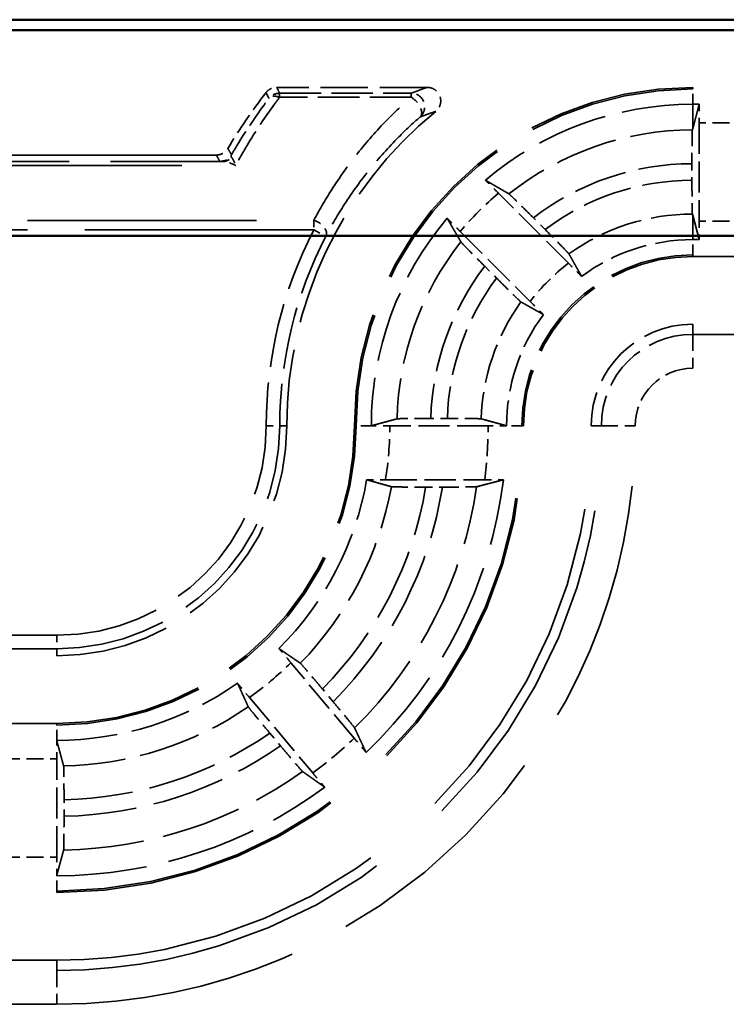
# Model space of a CAD drawing. Units: millimetres. Extents: x 1 to 593, y 1 to 419.
# Drawn here: x 161 to 172, y 261 to 276 of the extents above; entities that cross this region are included whole.
import ezdxf

# ---------------------------------------------------------------- set-up
doc = ezdxf.new("R2010")
doc.units = ezdxf.units.MM
doc.linetypes.add('DASHED', pattern=[0.2067, 0.1654, -0.0413])
for name, color, linetype, lineweight in [('Sichtbar (ISO)', 7, 'Continuous', 50), ('Verdeckt (ISO)', 5, 'DASHED', 35), ('Verdeckt schmal (ISO)', 5, 'DASHED', 35)]:
    doc.layers.add(name, color=color, linetype=linetype, lineweight=lineweight)

msp = doc.modelspace()

# ---------------------------------------------------------------- linework, layer by layer
at = {"layer": 'Sichtbar (ISO)'}
for p, q in [((240.782631, 275.5627962), (152.7816029, 275.5627962)), ((158.1901024, 275.4062285), (235.3741315, 275.4062285)), ((235.3741315, 272.3664355), (158.1901024, 272.3664355))]:
    msp.add_line(p, q, dxfattribs=at)
at = {"layer": 'Verdeckt (ISO)', "ltscale": 4.235778}
msp.add_line((167.2578549, 274.5627962), (165.0339428, 274.5627962), dxfattribs=at)
at = {"layer": 'Verdeckt (ISO)', "ltscale": 24.770199}
for p, q in [((222.3821169, 274.5627962), (171.1821169, 274.5627962)), ((171.1821169, 272.0627962), (222.3821169, 272.0627962)), ((222.3821169, 271.0627962), (171.1821169, 271.0627962))]:
    msp.add_line(p, q, dxfattribs=at)
at = {"layer": 'Verdeckt (ISO)', "ltscale": 0.186552}
for p, q in [((171.2801126, 274.3127962), (171.1821169, 274.3127962)), ((171.1821169, 272.3127962), (171.2801126, 272.3127962))]:
    msp.add_line(p, q, dxfattribs=at)
at = {"layer": 'Verdeckt (ISO)', "ltscale": 19.422783}
for p, q in [((171.2801126, 274.3127962), (171.1821169, 273.9515662)), ((171.1821169, 272.6740263), (171.2801126, 272.3127962))]:
    msp.add_line(p, q, dxfattribs=at)
at = {"layer": 'Verdeckt (ISO)', "ltscale": 2.767113}
for p, q in [((171.2791169, 274.0392146), (171.2791169, 272.5863778)), ((168.1585354, 269.5627962), (166.7056985, 269.5627962)), ((161.7821169, 263.1863778), (161.7821169, 264.6392146))]:
    msp.add_line(p, q, dxfattribs=at)
at = {"layer": 'Verdeckt (ISO)', "ltscale": 20.056454}
msp.add_line((164.1393945, 273.5627962), (155.8480564, 273.5627962), dxfattribs=at)
at = {"layer": 'Verdeckt (ISO)', "ltscale": 0.464707}
msp.add_line((171.1715993, 273.434801), (171.1715993, 273.190769), dxfattribs=at)
at = {"layer": 'Verdeckt (ISO)', "ltscale": 2.783624}
for p, q in [((169.3457563, 271.9648423), (168.3123162, 272.9982824)), ((167.7466308, 272.432597), (168.7800709, 271.3991568))]:
    msp.add_line(p, q, dxfattribs=at)
at = {"layer": 'Verdeckt (ISO)', "ltscale": 0.469012}
for p, q in [((169.0008362, 272.4618153), (168.8266812, 272.6359703)), ((168.1089429, 271.9182319), (168.2830979, 271.744077))]:
    msp.add_line(p, q, dxfattribs=at)
at = {"layer": 'Verdeckt (ISO)', "ltscale": 0.464883}
msp.add_line((167.5557224, 269.6703138), (167.3115981, 269.6703138), dxfattribs=at)
at = {"layer": 'Verdeckt (ISO)', "ltscale": 2.795768}
msp.add_line((166.6402705, 268.7627962), (168.1081514, 268.7627962), dxfattribs=at)
at = {"layer": 'Verdeckt (ISO)', "ltscale": 0.470809}
msp.add_line((167.2351037, 268.6552786), (167.4823392, 268.6552786), dxfattribs=at)
at = {"layer": 'Verdeckt (ISO)', "ltscale": 21.770681}
for p, q in [((152.7821169, 266.1627962), (161.7821169, 266.1627962)), ((161.7821169, 265.1627962), (152.7821169, 265.1627962)), ((152.7821169, 262.6627962), (161.7821169, 262.6627962)), ((161.7821169, 261.6627962), (152.7821169, 261.6627962))]:
    msp.add_line(p, q, dxfattribs=at)
at = {"layer": 'Verdeckt (ISO)', "ltscale": 2.774192}
for p, q in [((166.179145, 264.9449118), (165.2428904, 266.0606965)), ((164.6300549, 265.5464664), (165.5663094, 264.4306817))]:
    msp.add_line(p, q, dxfattribs=at)
at = {"layer": 'Verdeckt (ISO)', "ltscale": 0.466579}
for p, q in [((165.8667058, 265.48453), (165.7092134, 265.6722222)), ((164.9316512, 265.0197701), (165.0891437, 264.8320779))]:
    msp.add_line(p, q, dxfattribs=at)
at = {"layer": 'Verdeckt (ISO)', "ltscale": 0.464776}
msp.add_line((161.8896346, 263.7917858), (161.8896346, 264.0358538), dxfattribs=at)
at = {"layer": 'Verdeckt (ISO)', "ltscale": 1.906671}
msp.add_arc((171.1821169, 269.5627962), 8, 142.02010026, 149.18987358, dxfattribs=at)
at = {"layer": 'Verdeckt (ISO)', "ltscale": 14.959352}
msp.add_arc((171.1821169, 269.5627962), 5, 90, 180, dxfattribs=at)
at = {"layer": 'Verdeckt (ISO)', "ltscale": 6.344761}
for start, end in [(90, 130.18142332), (139.81857668, 180)]:
    msp.add_arc((171.1821169, 269.5627962), 4.75, start, end, dxfattribs=at)
at = {"layer": 'Verdeckt (ISO)', "ltscale": 10.118906}
msp.add_arc((171.1821169, 269.5627962), 6, 129.26782873, 180, dxfattribs=at)
at = {"layer": 'Verdeckt (ISO)', "ltscale": 3.351075}
for start, end in [(90, 126.65736381), (143.34263619, 180)]:
    msp.add_arc((171.1821169, 269.5627962), 2.75, start, end, dxfattribs=at)
at = {"layer": 'Verdeckt (ISO)', "ltscale": 7.479626}
msp.add_arc((171.1821169, 269.5627962), 2.5, 90, 180, dxfattribs=at)
at = {"layer": 'Verdeckt (ISO)', "ltscale": 4.487736}
msp.add_arc((171.1821169, 269.5627962), 1.5, 90, 180, dxfattribs=at)
at = {"layer": 'Verdeckt (ISO)', "ltscale": 10.172327}
msp.add_arc((161.7821169, 269.5627962), 3.4, 270, 0, dxfattribs=at)
at = {"layer": 'Verdeckt (ISO)', "ltscale": 13.164218}
msp.add_arc((161.7821169, 269.5627962), 4.4, 270, 0, dxfattribs=at)
at = {"layer": 'Verdeckt (ISO)', "ltscale": 26.217936}
msp.add_arc((161.7821169, 269.5627962), 6.9, 270, 0, dxfattribs=at)
at = {"layer": 'Verdeckt (ISO)', "ltscale": 30.017637}
msp.add_arc((161.7821169, 269.5627962), 7.9, 270, 0, dxfattribs=at)
at = {"layer": 'Verdeckt (ISO)', "ltscale": 5.438581}
msp.add_arc((161.7821169, 269.5627962), 4.65, 314.92245498, 350.10582761, dxfattribs=at)
at = {"layer": 'Verdeckt (ISO)', "ltscale": 8.767287}
msp.add_arc((161.7821169, 269.5627962), 6.65, 313.43985074, 353.09918055, dxfattribs=at)
at = {"layer": 'Verdeckt (ISO)', "ltscale": 5.422222}
msp.add_arc((161.7821169, 269.5627962), 4.65, 270, 305.07754502, dxfattribs=at)
at = {"layer": 'Verdeckt (ISO)', "ltscale": 8.082159}
msp.add_arc((161.7821169, 269.5627962), 6.65, 270, 306.56014926, dxfattribs=at)
at = {"layer": 'Verdeckt (ISO)', "ltscale": 0.551287}
for centre, major_axis, start_param, end_param in [((171.2852259, 274.0392146), (0, 0.5), 0.9918250428, 1.5707963268), ((171.2852259, 272.5863778), (0, 0.5), 1.5707963268, 2.1497676108), ((161.776008, 264.6392146), (0, -0.5), 1.5707963268, 2.1497677902)]:
    msp.add_ellipse(centre, major_axis=major_axis, ratio=0.0122179127, start_param=start_param, end_param=end_param, dxfattribs=at)
at = {"layer": 'Verdeckt (ISO)', "ltscale": 0.551286}
msp.add_ellipse((161.776008, 263.1863778), major_axis=(0, -0.5), ratio=0.0122179127, start_param=0.9918252263, end_param=1.5707963268, dxfattribs=at)
at = {"layer": 'Verdeckt (ISO)', "ltscale": 0.34575}
msp.add_open_spline([(164.8763034, 274.4858761), (164.8923295, 274.5064034), (164.9122117, 274.5236041), (164.9498632, 274.5450869), (164.9659451, 274.5516764), (164.9994021, 274.5605497), (165.0166359, 274.5627962), (165.0339428, 274.5627962)], degree=3, knots=[0, 0, 0, 0, 0.007812697052, 0.007812697052, 0.013004731804, 0.013004731804, 0.018196789444, 0.018196789444, 0.018196789444, 0.018196789444], dxfattribs=at)
at = {"layer": 'Verdeckt (ISO)', "ltscale": 0.935614}
msp.add_open_spline([(167.2578549, 274.5627962), (167.2839112, 274.5627962), (167.3097186, 274.5577071), (167.3579202, 274.537924), (167.3798548, 274.5234224), (167.4169223, 274.4868314), (167.4317027, 274.4650949), (167.4520968, 274.4171818), (167.4575165, 274.3914648), (167.4581939, 274.3393964), (167.4534437, 274.3135435), (167.4376262, 274.2735201), (167.4293893, 274.2585731), (167.4093354, 274.2311221), (167.3975995, 274.2187297), (167.3844394, 274.2079706)], degree=3, knots=[0, 0, 0, 0, 0.007816885942, 0.007816885942, 0.015631109203, 0.015631109203, 0.023442688263, 0.023442688263, 0.03125316423, 0.03125316423, 0.039064710923, 0.039064710923, 0.044163939105, 0.044163939105, 0.049263518146, 0.049263518146, 0.049263518146, 0.049263518146], dxfattribs=at)
at = {"layer": 'Verdeckt (ISO)', "ltscale": 1.452249}
msp.add_open_spline([(171.1774334, 273.9342993), (171.1767451, 273.9317615), (171.1759839, 273.9175419), (171.1746739, 273.8731253), (171.1739216, 273.8319841), (171.1728554, 273.7447139), (171.1723528, 273.6831438), (171.1717758, 273.5691239), (171.1715993, 273.4964998), (171.1715993, 273.4347938)], degree=3, knots=[0.002207156318, 0.002207156318, 0.002207156318, 0.002207156318, 0.018513784397, 0.018513784397, 0.037027150635, 0.037027150635, 0.055539798586, 0.055539798586, 0.074051575265, 0.074051575265, 0.074051575265, 0.074051575265], dxfattribs=at)
at = {"layer": 'Verdeckt (ISO)', "ltscale": 0.730828}
for points, weights in [([(171.1821169, 273.9515662), (171.1797706, 273.942917), (171.1774334, 273.9342993)], [1.00007220472, 1.00003790205, 1.0000000025]), ([(171.1774334, 272.6912871), (171.1797817, 272.6826346), (171.1821169, 272.6740263)], [1.00000000574, 1.00008263471, 1.00015817728])]:
    msp.add_rational_spline(points, weights, degree=2, dxfattribs=at)
at = {"layer": 'Verdeckt (ISO)', "ltscale": 0.393418}
msp.add_open_spline([(164.1393945, 273.5627962), (164.165437, 273.5627962), (164.1912304, 273.5678829), (164.2352131, 273.5859325), (164.2536573, 273.5972492), (164.2862317, 273.6253184), (164.3001497, 273.641888), (164.3111619, 273.6603536)], degree=3, knots=[0, 0, 0, 0, 0.007812741449, 0.007812741449, 0.014262673782, 0.014262673782, 0.020712639706, 0.020712639706, 0.020712639706, 0.020712639706], dxfattribs=at)
at = {"layer": 'Verdeckt (ISO)', "ltscale": 0.553074}
for points, knots in [([(168.3123162, 272.9982824), (168.2684584, 273.0421402), (168.2167093, 273.0936391), (168.1567046, 273.1530411), (168.1364689, 273.1730231), (168.1173694, 273.1918212)], [0.22257654931, 0.22257654931, 0.22257654931, 0.22257654931, 0.241183819897, 0.241183819897, 0.249983164996, 0.249983164996, 0.249983164996, 0.249983164996]), ([(167.553092, 272.6275438), (167.5718901, 272.6084442), (167.5918721, 272.5882085), (167.6512741, 272.5282038), (167.702773, 272.4764547), (167.7466308, 272.432597)], [0.046803000544, 0.046803000544, 0.046803000544, 0.046803000544, 0.055602345643, 0.055602345643, 0.07420961623, 0.07420961623, 0.07420961623, 0.07420961623])]:
    msp.add_open_spline(points, degree=3, knots=knots, dxfattribs=at)
at = {"layer": 'Verdeckt (ISO)', "ltscale": 20.352398}
for points, weights in [([(168.1173694, 273.1918212), (168.2984983, 273.0864221), (168.4661626, 272.9882382)], [10.1802019665, 10.4727693863, 10.7563863061]), ([(167.7566749, 272.2787506), (167.6584911, 272.4464149), (167.553092, 272.6275438)], [10.7563863061, 10.4727693863, 10.1802019665])]:
    msp.add_rational_spline(points, weights, degree=2, dxfattribs=at)
at = {"layer": 'Verdeckt (ISO)', "ltscale": 1.452222}
msp.add_open_spline([(171.1715993, 273.190769), (171.1715993, 273.1290637), (171.1717758, 273.0564403), (171.1723528, 272.9424236), (171.1728554, 272.8808565), (171.1739216, 272.7935913), (171.1746739, 272.7524533), (171.1759839, 272.7080407), (171.1767451, 272.6938232), (171.1774334, 272.6912871)], degree=3, knots=[0.074051624981, 0.074051624981, 0.074051624981, 0.074051624981, 0.092563219104, 0.092563219104, 0.111075170602, 0.111075170602, 0.12958802027, 0.12958802027, 0.145894749684, 0.145894749684, 0.145894749684, 0.145894749684], dxfattribs=at)
at = {"layer": 'Verdeckt (ISO)', "ltscale": 1.458786}
for points, knots in [([(168.8266812, 272.6359703), (168.7825654, 272.6800861), (168.7305052, 272.7318955), (168.6486923, 272.8128888), (168.6044184, 272.8564503), (168.5415136, 272.9178451), (168.5116908, 272.9466045), (168.4791762, 272.9772685), (168.4685053, 272.9868663), (168.4661626, 272.9882382)], [0.223104606102, 0.223104606102, 0.223104606102, 0.223104606102, 0.241821353006, 0.241821353006, 0.26045837936, 0.26045837936, 0.279006919071, 0.279006919071, 0.29527195941, 0.29527195941, 0.29527195941, 0.29527195941]), ([(167.7566749, 272.2787506), (167.7580468, 272.2764078), (167.7676446, 272.2657369), (167.7983087, 272.2332224), (167.8270681, 272.2033995), (167.8884628, 272.1404947), (167.9320244, 272.0962208), (168.0130176, 272.0144079), (168.0648271, 271.9623477), (168.1089429, 271.9182319)], [0.002207204892, 0.002207204892, 0.002207204892, 0.002207204892, 0.018472245231, 0.018472245231, 0.037020784942, 0.037020784942, 0.055657811296, 0.055657811296, 0.0743745582, 0.0743745582, 0.0743745582, 0.0743745582])]:
    msp.add_open_spline(points, degree=3, knots=knots, dxfattribs=at)
at = {"layer": 'Verdeckt (ISO)', "ltscale": 1.459737}
for points, knots in [([(169.3533097, 272.1010911), (169.3520634, 272.1033065), (169.342579, 272.1138624), (169.3120483, 272.1462427), (169.283303, 272.1760513), (169.2218557, 272.23901), (169.1781978, 272.2833811), (169.0970143, 272.3653858), (169.0450682, 272.4175833), (169.0008362, 272.4618153)], [0.15103031559, 0.15103031559, 0.15103031559, 0.15103031559, 0.167263542419, 0.167263542419, 0.185807804722, 0.185807804722, 0.204480711492, 0.204480711492, 0.223246758213, 0.223246758213, 0.223246758213, 0.223246758213]), ([(168.2830979, 271.744077), (168.3273299, 271.699845), (168.3795274, 271.6478988), (168.4615321, 271.5667153), (168.5059032, 271.5230575), (168.5688619, 271.4616101), (168.5986705, 271.4328649), (168.6310508, 271.4023342), (168.6416067, 271.3928498), (168.643822, 271.3916035)], [0.074415354989, 0.074415354989, 0.074415354989, 0.074415354989, 0.093181401711, 0.093181401711, 0.11185430848, 0.11185430848, 0.130398570783, 0.130398570783, 0.146631797612, 0.146631797612, 0.146631797612, 0.146631797612])]:
    msp.add_open_spline(points, degree=3, knots=knots, dxfattribs=at)
at = {"layer": 'Verdeckt (ISO)', "ltscale": 20.34984}
for points, weights in [([(169.3533097, 272.1010911), (169.4525827, 271.9246246), (169.540289, 271.7689016)], [18.999271507, 20.1224650745, 21.2282375609]), ([(168.9760116, 271.2046242), (168.8202886, 271.2923305), (168.643822, 271.3916035)], [21.2282375609, 20.1224650745, 18.999271507])]:
    msp.add_rational_spline(points, weights, degree=2, dxfattribs=at)
at = {"layer": 'Verdeckt (ISO)', "ltscale": 0.555609}
for points, knots in [([(169.540289, 271.7689016), (169.5214777, 271.7880129), (169.5015041, 271.8082391), (169.4418055, 271.8685419), (169.3899298, 271.9206688), (169.3457563, 271.9648423)], [0.195601504929, 0.195601504929, 0.195601504929, 0.195601504929, 0.204393207015, 0.204393207015, 0.223134422796, 0.223134422796, 0.223134422796, 0.223134422796]), ([(168.7800709, 271.3991568), (168.8242444, 271.3549834), (168.8763713, 271.3031077), (168.9366741, 271.2434091), (168.9569002, 271.2234355), (168.9760116, 271.2046242)], [0.074371354628, 0.074371354628, 0.074371354628, 0.074371354628, 0.093112570409, 0.093112570409, 0.101904272495, 0.101904272495, 0.101904272495, 0.101904272495])]:
    msp.add_open_spline(points, degree=3, knots=knots, dxfattribs=at)
at = {"layer": 'Verdeckt (ISO)', "ltscale": 20.351189}
msp.add_rational_spline([(166.4321171, 269.5618006), (166.6292314, 269.6152774), (166.8117941, 269.6644797)], [692.105151939, 713.693062603, 734.780113323], degree=2, dxfattribs=at)
at = {"layer": 'Verdeckt (ISO)', "ltscale": 1.452637}
msp.add_open_spline([(167.3115981, 269.6703138), (167.2498612, 269.6703138), (167.1771997, 269.6701373), (167.0631217, 269.6695602), (167.0015178, 269.6690575), (166.9142009, 269.6679912), (166.8730336, 269.667239), (166.8285849, 269.665929), (166.8143477, 269.6651679), (166.8117941, 269.6644797)], degree=3, knots=[0.222184437411, 0.222184437411, 0.222184437411, 0.222184437411, 0.240705509748, 0.240705509748, 0.259225843293, 0.259225843293, 0.277742880402, 0.277742880402, 0.294047907307, 0.294047907307, 0.294047907307, 0.294047907307], dxfattribs=at)
at = {"layer": 'Verdeckt (ISO)', "ltscale": 1.452414}
msp.add_open_spline([(168.0552755, 269.6644797), (168.0527598, 269.6651679), (168.0385629, 269.665929), (167.9941773, 269.6672389), (167.9530474, 269.6679911), (167.865779, 269.6690574), (167.8041958, 269.6695601), (167.6901315, 269.6701373), (167.6174642, 269.6703138), (167.5557224, 269.6703138)], degree=3, knots=[0.150336779048, 0.150336779048, 0.150336779048, 0.150336779048, 0.166640085767, 0.166640085767, 0.185151093358, 0.185151093358, 0.203667048097, 0.203667048097, 0.222189601599, 0.222189601599, 0.222189601599, 0.222189601599], dxfattribs=at)
at = {"layer": 'Verdeckt (ISO)', "ltscale": 20.350882}
msp.add_rational_spline([(168.0552755, 269.6644797), (168.2549877, 269.6098481), (168.4321171, 269.5618006)], [1085.1711032, 1140.46496095, 1193.97054144], degree=2, dxfattribs=at)
at = {"layer": 'Verdeckt (ISO)', "ltscale": 0.001796}
for points in [[(166.4321171, 269.5618006), (166.432117, 269.5621325), (166.4321169, 269.5624643), (166.4321169, 269.5627962)], [(168.4321171, 269.5618006), (168.432117, 269.5621325), (168.4321169, 269.5624643), (168.4321169, 269.5627962)], [(161.7811213, 264.9127963), (161.7814533, 264.9127962), (161.7817852, 264.9127962), (161.7821169, 264.9127962)], [(161.7811213, 262.9127963), (161.7814532, 262.9127962), (161.7817851, 262.9127962), (161.7821169, 262.9127962)]]:
    msp.add_open_spline(points, degree=3, dxfattribs=at)
at = {"layer": 'Verdeckt (ISO)', "ltscale": 0.551055}
for points, knots in [([(166.7056985, 269.5627962), (166.6439934, 269.5627962), (166.5713702, 269.5626197), (166.4872774, 269.5621942), (166.458868, 269.5620143), (166.4321171, 269.5618006)], [0.074050791517, 0.074050791517, 0.074050791517, 0.074050791517, 0.092562325539, 0.092562325539, 0.101357375201, 0.101357375201, 0.101357375201, 0.101357375201]), ([(168.4321171, 269.5618006), (168.4053664, 269.5620143), (168.3769572, 269.5621941), (168.2928644, 269.5626197), (168.2202408, 269.5627962), (168.1585354, 269.5627962)], [0.04674419626, 0.04674419626, 0.04674419626, 0.04674419626, 0.055539185109, 0.055539185109, 0.074050813026, 0.074050813026, 0.074050813026, 0.074050813026])]:
    msp.add_open_spline(points, degree=3, knots=knots, dxfattribs=at)
at = {"layer": 'Verdeckt (ISO)', "ltscale": 0.557794}
msp.add_open_spline([(166.3629566, 268.7637918), (166.3897964, 268.7635803), (166.4182261, 268.7634023), (166.5034435, 268.7629743), (166.5774296, 268.7627962), (166.6402705, 268.7627962)], degree=3, knots=[0.195992830266, 0.195992830266, 0.195992830266, 0.195992830266, 0.204781982548, 0.204781982548, 0.223634228544, 0.223634228544, 0.223634228544, 0.223634228544], dxfattribs=at)
at = {"layer": 'Verdeckt (ISO)', "ltscale": 20.349739}
msp.add_rational_spline([(166.7291082, 268.6611127), (166.5390678, 268.7144252), (166.3629566, 268.7637918)], [12.4569539552, 12.9047715773, 13.3491435594], degree=2, dxfattribs=at)
at = {"layer": 'Verdeckt (ISO)', "ltscale": 20.352951}
msp.add_rational_spline([(168.3839418, 268.7637918), (168.1810223, 268.710867), (167.9884644, 268.6611127)], [7.34566685376, 7.48858812587, 7.6281140506], degree=2, dxfattribs=at)
at = {"layer": 'Verdeckt (ISO)', "ltscale": 0.555042}
msp.add_open_spline([(168.1081514, 268.7627962), (168.1704937, 268.7627962), (168.2438837, 268.7629735), (168.3286474, 268.7634003), (168.3571058, 268.7635792), (168.3839418, 268.7637918)], degree=3, knots=[0.223011024771, 0.223011024771, 0.223011024771, 0.223011024771, 0.241713722082, 0.241713722082, 0.250515178804, 0.250515178804, 0.250515178804, 0.250515178804], dxfattribs=at)
at = {"layer": 'Verdeckt (ISO)', "ltscale": 1.462357}
msp.add_open_spline([(166.7291082, 268.6611127), (166.7315479, 268.6604283), (166.7457187, 268.6596716), (166.7902397, 268.6583645), (166.8317235, 268.6576128), (166.9199105, 268.6565434), (166.9823717, 268.6560386), (167.0982342, 268.6554567), (167.1722436, 268.6552786), (167.2351037, 268.6552786)], degree=3, knots=[0.151315652919, 0.151315652919, 0.151315652919, 0.151315652919, 0.167528246495, 0.167528246495, 0.186080870604, 0.186080870604, 0.204803983006, 0.204803983006, 0.223661987135, 0.223661987135, 0.223661987135, 0.223661987135], dxfattribs=at)
at = {"layer": 'Verdeckt (ISO)', "ltscale": 1.461868}
msp.add_open_spline([(167.4823392, 268.6552786), (167.5450473, 268.6552786), (167.6188776, 268.6554563), (167.7345249, 268.6560371), (167.7968991, 268.6565414), (167.885096, 268.65761), (167.9266555, 268.6583619), (167.9714385, 268.6596695), (167.9858113, 268.6604271), (167.9884644, 268.6611127)], degree=3, knots=[0.223530194546, 0.223530194546, 0.223530194546, 0.223530194546, 0.242342621413, 0.242342621413, 0.261041347262, 0.261041347262, 0.279607159892, 0.279607159892, 0.29584999959, 0.29584999959, 0.29584999959, 0.29584999959], dxfattribs=at)
at = {"layer": 'Verdeckt (ISO)', "ltscale": 0.552637}
for points, knots in [([(165.2428904, 266.0606965), (165.2030486, 266.1081782), (165.1560175, 266.1639524), (165.101469, 266.2282978), (165.0830749, 266.2499399), (165.0657104, 266.2703026)], [0.074184912704, 0.074184912704, 0.074184912704, 0.074184912704, 0.092779784551, 0.092779784551, 0.101570216638, 0.101570216638, 0.101570216638, 0.101570216638]), ([(164.4544002, 265.7573524), (164.4714382, 265.7367158), (164.4895574, 265.714843), (164.543453, 265.6499498), (164.590213, 265.5939481), (164.6300549, 265.5464664)], [0.195113591073, 0.195113591073, 0.195113591073, 0.195113591073, 0.20390402316, 0.20390402316, 0.222498895007, 0.222498895007, 0.222498895007, 0.222498895007])]:
    msp.add_open_spline(points, degree=3, knots=knots, dxfattribs=at)
at = {"layer": 'Verdeckt (ISO)', "ltscale": 20.350206}
msp.add_rational_spline([(165.0657104, 266.2703026), (165.2181945, 266.1653779), (165.3825561, 266.052441)], [12.1871434335, 11.8184807187, 11.4445896876], degree=2, dxfattribs=at)
at = {"layer": 'Verdeckt (ISO)', "ltscale": 1.455091}
for points, knots in [([(165.7092134, 265.6722222), (165.6693225, 265.7197624), (165.6222323, 265.7756068), (165.5481502, 265.8629944), (165.508029, 265.910026), (165.4509677, 265.9763689), (165.4239026, 266.0074538), (165.3943649, 266.0406189), (165.3846743, 266.0509855), (165.3825561, 266.052441)], [0.074220703542, 0.074220703542, 0.074220703542, 0.074220703542, 0.092838475832, 0.092838475832, 0.111409985504, 0.111409985504, 0.129929434809, 0.129929434809, 0.146206608587, 0.146206608587, 0.146206608587, 0.146206608587]), ([(164.6139323, 265.407489), (164.6149979, 265.4051503), (164.6235243, 265.3938068), (164.6510563, 265.3589588), (164.6769691, 265.326907), (164.7323955, 265.2591922), (164.7717457, 265.2115136), (164.8449414, 265.1233823), (164.8917603, 265.0673103), (164.9316512, 265.0197701)], [0.150614201379, 0.150614201379, 0.150614201379, 0.150614201379, 0.166891375157, 0.166891375157, 0.185410824461, 0.185410824461, 0.203982334133, 0.203982334133, 0.222600106423, 0.222600106423, 0.222600106423, 0.222600106423])]:
    msp.add_open_spline(points, degree=3, knots=knots, dxfattribs=at)
at = {"layer": 'Verdeckt (ISO)', "ltscale": 20.350206}
msp.add_rational_spline([(164.6139323, 265.407489), (164.6095343, 265.4171423), (164.5271698, 265.5979098), (164.4544002, 265.7573524)], [11.4445896876, 11.4638813624, 11.8375026277, 12.1871434335], degree=2, knots=[23.3902832264, 23.3902832264, 23.3902832264, 23.4844333399, 25.2150021004, 25.2150021004, 25.2150021004], dxfattribs=at)
at = {"layer": 'Verdeckt (ISO)', "ltscale": 1.455418}
for points, knots in [([(166.1847561, 265.0964162), (166.1836132, 265.0988477), (166.1750082, 265.1102851), (166.1473607, 265.1452711), (166.121391, 265.1773908), (166.0659028, 265.2451789), (166.026539, 265.2928736), (165.9533562, 265.3809889), (165.9065694, 265.4370225), (165.8667058, 265.48453)], [0.002207202244, 0.002207202244, 0.002207202244, 0.002207202244, 0.018494517249, 0.018494517249, 0.037028433956, 0.037028433956, 0.05560301251, 0.05560301251, 0.074208015957, 0.074208015957, 0.074208015957, 0.074208015957]), ([(165.0891437, 264.8320779), (165.1290073, 264.7845704), (165.1760651, 264.7287642), (165.2501337, 264.6413921), (165.2902683, 264.5943443), (165.3473912, 264.5279279), (165.3745133, 264.4967752), (165.4041668, 264.4634724), (165.4139362, 264.4530121), (165.4161324, 264.4514643)], [0.222561092882, 0.222561092882, 0.222561092882, 0.222561092882, 0.241166096329, 0.241166096329, 0.259740674883, 0.259740674883, 0.278274591591, 0.278274591591, 0.294561906595, 0.294561906595, 0.294561906595, 0.294561906595])]:
    msp.add_open_spline(points, degree=3, knots=knots, dxfattribs=at)
at = {"layer": 'Verdeckt (ISO)', "ltscale": 20.351954}
for points, weights in [([(166.1847561, 265.0964162), (166.2675527, 264.9202686), (166.3546084, 264.7342538)], [8.01954644289, 7.86422715625, 7.70575554117]), ([(165.7432982, 264.2213036), (165.5752264, 264.3393379), (165.4161324, 264.4514643)], [7.70575554117, 7.86422715625, 8.01954644289])]:
    msp.add_rational_spline(points, weights, degree=2, dxfattribs=at)
at = {"layer": 'Verdeckt (ISO)', "ltscale": 20.350948}
msp.add_rational_spline([(161.7811213, 264.9127963), (161.8304584, 264.7309201), (161.8838005, 264.53533)], [706.624556213, 687.047366182, 667.065934122], degree=2, dxfattribs=at)
at = {"layer": 'Verdeckt (ISO)', "ltscale": 0.552096}
for points, knots in [([(166.3546084, 264.7342538), (166.3375578, 264.7549059), (166.3194212, 264.7767997), (166.2655802, 264.8416275), (166.2189108, 264.8975207), (166.179145, 264.9449118)], [0.046777782102, 0.046777782102, 0.046777782102, 0.046777782102, 0.055576472741, 0.055576472741, 0.074135873675, 0.074135873675, 0.074135873675, 0.074135873675]), ([(165.5663094, 264.4306817), (165.6060753, 264.3832906), (165.6530153, 264.3276245), (165.7075088, 264.2633442), (165.7259206, 264.2416814), (165.7432982, 264.2213036)], [0.22235250553, 0.22235250553, 0.22235250553, 0.22235250553, 0.240911906464, 0.240911906464, 0.249710597103, 0.249710597103, 0.249710597103, 0.249710597103])]:
    msp.add_open_spline(points, degree=3, knots=knots, dxfattribs=at)
at = {"layer": 'Verdeckt (ISO)', "ltscale": 1.452267}
msp.add_open_spline([(161.8896346, 264.0358538), (161.8896346, 264.0975742), (161.8894581, 264.1702158), (161.888881, 264.284249), (161.8883783, 264.3458191), (161.8873121, 264.4330784), (161.8865599, 264.4742081), (161.8852499, 264.518602), (161.8844887, 264.5328065), (161.8838005, 264.53533)], degree=3, knots=[0.074062373653, 0.074062373653, 0.074062373653, 0.074062373653, 0.092578495648, 0.092578495648, 0.111091289782, 0.111091289782, 0.129602572389, 0.129602572389, 0.14590784495, 0.14590784495, 0.14590784495, 0.14590784495], dxfattribs=at)
at = {"layer": 'Verdeckt (ISO)', "ltscale": 1.452454}
msp.add_open_spline([(161.8838005, 263.292115), (161.8844887, 263.2946635), (161.8852499, 263.3088949), (161.8865599, 263.3533325), (161.8873121, 263.3944897), (161.8883784, 263.4817871), (161.888881, 263.5433756), (161.8894581, 263.6574246), (161.8896346, 263.7300657), (161.8896346, 263.7917858)], degree=3, knots=[0.002207177595, 0.002207177595, 0.002207177595, 0.002207177595, 0.018513124873, 0.018513124873, 0.037028832083, 0.037028832083, 0.055545646332, 0.055545646332, 0.074061657723, 0.074061657723, 0.074061657723, 0.074061657723], dxfattribs=at)
at = {"layer": 'Verdeckt (ISO)', "ltscale": 20.351151}
msp.add_rational_spline([(161.8838005, 263.292115), (161.8339681, 263.1075914), (161.7811213, 262.9127963)], [516.022723684, 505.407419575, 494.616969891], degree=2, dxfattribs=at)
at = {"layer": 'Verdeckt schmal (ISO)', "ltscale": 0.295765}
for p, q in [((165.0765934, 274.4756915), (165.0765934, 274.4171205)), ((167.0208508, 274.4171205), (167.0208508, 274.4756915))]:
    msp.add_line(p, q, dxfattribs=at)
at = {"layer": 'Verdeckt schmal (ISO)', "ltscale": 3.70312}
for p, q in [((165.0765934, 274.4756915), (167.0208508, 274.4756915)), ((167.0208508, 274.4171205), (165.0765934, 274.4171205))]:
    msp.add_line(p, q, dxfattribs=at)
at = {"layer": 'Verdeckt schmal (ISO)', "ltscale": 5.151088}
for p, q in [((171.1821169, 274.5627962), (171.1821169, 274.5391956)), ((171.1821169, 272.0863968), (171.1821169, 272.0627962)), ((166.1821169, 269.5627962), (166.2057176, 269.5627962)), ((168.6585163, 269.5627962), (168.6821169, 269.5627962)), ((161.7821169, 265.1627962), (161.7821169, 265.1391956)), ((161.7821169, 262.6863968), (161.7821169, 262.6627962))]:
    msp.add_line(p, q, dxfattribs=at)
at = {"layer": 'Verdeckt schmal (ISO)', "ltscale": 24.770199}
for p, q in [((222.3821169, 274.5391956), (171.1821169, 274.5391956)), ((222.3821169, 272.0863968), (171.1821169, 272.0863968)), ((171.1821169, 270.9121673), (222.3821169, 270.9121673)), ((222.3821169, 270.4122101), (171.1821169, 270.4122101))]:
    msp.add_line(p, q, dxfattribs=at)
at = {"layer": 'Verdeckt schmal (ISO)', "ltscale": 0.936152}
for p, q in [((171.1821169, 274.3127962), (171.1821169, 274.5391956)), ((171.1821169, 272.0863968), (171.1821169, 272.3127962)), ((166.4321169, 269.5627962), (166.2057176, 269.5627962)), ((168.6585163, 269.5627962), (168.4321169, 269.5627962)), ((161.7821169, 264.9127962), (161.7821169, 265.1391956)), ((161.7821169, 262.6863968), (161.7821169, 262.9127962))]:
    msp.add_line(p, q, dxfattribs=at)
at = {"layer": 'Verdeckt schmal (ISO)', "ltscale": 19.421335}
for p, q in [((171.1821169, 274.3127962), (171.1821169, 273.9515662)), ((171.1821169, 272.6740263), (171.1821169, 272.3127962))]:
    msp.add_line(p, q, dxfattribs=at)
at = {"layer": 'Verdeckt schmal (ISO)', "ltscale": 1.523657}
for p, q in [((172.0791169, 274.0392146), (171.2791169, 274.0392146)), ((172.0791169, 272.5863778), (171.2791169, 272.5863778)), ((160.9821169, 264.6392146), (161.7821169, 264.6392146)), ((160.9821169, 263.1863778), (161.7821169, 263.1863778))]:
    msp.add_line(p, q, dxfattribs=at)
at = {"layer": 'Verdeckt schmal (ISO)', "ltscale": 14.839726}
msp.add_line((156.444015, 273.4668878), (164.2351908, 273.4668878), dxfattribs=at)
at = {"layer": 'Verdeckt schmal (ISO)', "ltscale": 19.310347}
msp.add_line((156.444015, 273.4083168), (164.426912, 273.4083168), dxfattribs=at)
at = {"layer": 'Verdeckt schmal (ISO)', "ltscale": 20.463411}
for p, q in [((157.122381, 272.596587), (165.5819549, 272.596587)), ((165.5819549, 272.4551656), (157.122381, 272.4551656))]:
    msp.add_line(p, q, dxfattribs=at)
at = {"layer": 'Verdeckt schmal (ISO)', "ltscale": 0.299089}
msp.add_line((165.5819549, 272.596587), (165.5819549, 272.4551656), dxfattribs=at)
at = {"layer": 'Verdeckt schmal (ISO)', "ltscale": 0.594954}
for p, q in [((165.5819549, 272.4551656), (165.7596469, 272.3633913)), ((164.8791323, 269.5627962), (165.0791247, 269.5627962)), ((161.7821169, 266.4657809), (161.7821169, 266.2657885))]:
    msp.add_line(p, q, dxfattribs=at)
at = {"layer": 'Verdeckt schmal (ISO)', "ltscale": 27.836309}
for p, q in [((171.1821169, 271.0627962), (171.1821169, 270.9121673)), ((169.6821169, 269.5627962), (169.8327459, 269.5627962)), ((161.7821169, 261.6627962), (161.7821169, 261.5121673))]:
    msp.add_line(p, q, dxfattribs=at)
at = {"layer": 'Verdeckt schmal (ISO)', "ltscale": 1.483379}
for p, q in [((171.1821169, 270.9121673), (171.1821169, 270.4122101)), ((169.8327459, 269.5627962), (170.332703, 269.5627962)), ((161.7821169, 261.5121673), (161.7821169, 261.0122101))]:
    msp.add_line(p, q, dxfattribs=at)
at = {"layer": 'Verdeckt schmal (ISO)', "ltscale": 28.549091}
for p, q in [((165.1821169, 269.5627962), (165.0791247, 269.5627962)), ((161.7821169, 266.1627962), (161.7821169, 266.2657885))]:
    msp.add_line(p, q, dxfattribs=at)
at = {"layer": 'Verdeckt schmal (ISO)', "ltscale": 9.148752}
for p, q in [((156.9788048, 266.4657809), (161.7821169, 266.4657809)), ((161.7821169, 266.2657885), (156.9788048, 266.2657885))]:
    msp.add_line(p, q, dxfattribs=at)
at = {"layer": 'Verdeckt schmal (ISO)', "ltscale": 21.770681}
for p, q in [((152.7821169, 265.1391956), (161.7821169, 265.1391956)), ((152.7821169, 262.6863968), (161.7821169, 262.6863968)), ((152.7821169, 261.5121673), (161.7821169, 261.5121673)), ((161.7821169, 261.0122101), (152.7821169, 261.0122101))]:
    msp.add_line(p, q, dxfattribs=at)
at = {"layer": 'Verdeckt schmal (ISO)', "ltscale": 14.888741}
msp.add_arc((171.1821169, 269.5627962), 4.9763994, 90, 180, dxfattribs=at)
at = {"layer": 'Verdeckt schmal (ISO)', "ltscale": 5.572847}
msp.add_arc((171.1821169, 269.5627962), 4.3715056, 90.06138533, 128.41009162, dxfattribs=at)
at = {"layer": 'Verdeckt schmal (ISO)', "ltscale": 4.802728}
msp.add_arc((171.1821169, 269.5627962), 3.8720119, 90.15563369, 127.46837763, dxfattribs=at)
at = {"layer": 'Verdeckt schmal (ISO)', "ltscale": 4.437291}
msp.add_arc((171.1821169, 269.5627962), 3.6279881, 90.16610218, 126.95854479, dxfattribs=at)
at = {"layer": 'Verdeckt schmal (ISO)', "ltscale": 1.525692}
msp.add_arc((171.1821169, 269.5627962), 4.4764184, 129.87337441, 140.12662559, dxfattribs=at)
at = {"layer": 'Verdeckt schmal (ISO)', "ltscale": 3.711337}
msp.add_arc((171.1821169, 269.5627962), 3.1284944, 90.08577488, 125.77224153, dxfattribs=at)
at = {"layer": 'Verdeckt schmal (ISO)', "ltscale": 5.723344}
msp.add_arc((171.1821169, 269.5627962), 6.3029847, 152.68456949, 180, dxfattribs=at)
at = {"layer": 'Verdeckt schmal (ISO)', "ltscale": 5.541741}
msp.add_arc((171.1821169, 269.5627962), 6.1029923, 152.68456949, 180, dxfattribs=at)
at = {"layer": 'Verdeckt schmal (ISO)', "ltscale": 5.388074}
msp.add_arc((171.1821169, 269.5627962), 4.3715056, 141.58990838, 178.6671497, dxfattribs=at)
at = {"layer": 'Verdeckt schmal (ISO)', "ltscale": 7.550237}
msp.add_arc((171.1821169, 269.5627962), 2.5236006, 90, 180, dxfattribs=at)
at = {"layer": 'Verdeckt schmal (ISO)', "ltscale": 1.528137}
msp.add_arc((171.1821169, 269.5627962), 3.0235816, 127.39785855, 142.60214145, dxfattribs=at)
at = {"layer": 'Verdeckt schmal (ISO)', "ltscale": 4.617946}
msp.add_arc((171.1821169, 269.5627962), 3.8720119, 142.53162237, 178.40881212, dxfattribs=at)
at = {"layer": 'Verdeckt schmal (ISO)', "ltscale": 4.252505}
msp.add_arc((171.1821169, 269.5627962), 3.6279881, 143.04145521, 178.30175611, dxfattribs=at)
at = {"layer": 'Verdeckt schmal (ISO)', "ltscale": 3.526547}
msp.add_arc((171.1821169, 269.5627962), 3.1284944, 144.22775847, 178.1374225, dxfattribs=at)
at = {"layer": 'Verdeckt schmal (ISO)', "ltscale": 4.03707}
msp.add_arc((171.1821169, 269.5627962), 1.3493711, 90, 180, dxfattribs=at)
at = {"layer": 'Verdeckt schmal (ISO)', "ltscale": 2.541253}
msp.add_arc((171.1821169, 269.5627962), 0.8494139, 90, 180, dxfattribs=at)
at = {"layer": 'Verdeckt schmal (ISO)', "ltscale": 26.12826}
msp.add_arc((161.7821169, 269.5627962), 6.8763994, 270, 0, dxfattribs=at)
at = {"layer": 'Verdeckt schmal (ISO)', "ltscale": 13.234828}
msp.add_arc((161.7821169, 269.5627962), 4.4236006, 270, 0, dxfattribs=at)
at = {"layer": 'Verdeckt schmal (ISO)', "ltscale": 9.265831}
msp.add_arc((161.7821169, 269.5627962), 3.0970153, 270, 0, dxfattribs=at)
at = {"layer": 'Verdeckt schmal (ISO)', "ltscale": 9.864186}
msp.add_arc((161.7821169, 269.5627962), 3.2970077, 270, 0, dxfattribs=at)
at = {"layer": 'Verdeckt schmal (ISO)', "ltscale": 30.589981}
msp.add_arc((161.7821169, 269.5627962), 8.0506289, 270, 0, dxfattribs=at)
at = {"layer": 'Verdeckt schmal (ISO)', "ltscale": 21.659779}
msp.add_arc((161.7821169, 269.5627962), 8.5505861, 270, 0, dxfattribs=at)
at = {"layer": 'Verdeckt schmal (ISO)', "ltscale": 1.530443}
msp.add_arc((161.7821169, 269.5627962), 4.9235816, 350.64893211, 0, dxfattribs=at)
at = {"layer": 'Verdeckt schmal (ISO)', "ltscale": 1.527683}
msp.add_arc((161.7821169, 269.5627962), 6.3764184, 352.79254729, 0, dxfattribs=at)
at = {"layer": 'Verdeckt schmal (ISO)', "ltscale": 5.674149}
msp.add_arc((161.7821169, 269.5627962), 5.0284944, 315.72581904, 349.67014792, dxfattribs=at)
at = {"layer": 'Verdeckt schmal (ISO)', "ltscale": 6.483872}
msp.add_arc((161.7821169, 269.5627962), 5.5279881, 315.26767125, 350.55110642, dxfattribs=at)
at = {"layer": 'Verdeckt schmal (ISO)', "ltscale": 6.89025}
msp.add_arc((161.7821169, 269.5627962), 5.7720119, 315.04437942, 350.95400692, dxfattribs=at)
at = {"layer": 'Verdeckt schmal (ISO)', "ltscale": 7.744171}
msp.add_arc((161.7821169, 269.5627962), 6.2715056, 314.58822737, 351.73367161, dxfattribs=at)
at = {"layer": 'Verdeckt schmal (ISO)', "ltscale": 1.525338}
msp.add_arc((161.7821169, 269.5627962), 4.9235816, 305.34005936, 314.65994064, dxfattribs=at)
at = {"layer": 'Verdeckt schmal (ISO)', "ltscale": 5.535598}
msp.add_arc((161.7821169, 269.5627962), 5.0284944, 271.15868363, 304.27418096, dxfattribs=at)
at = {"layer": 'Verdeckt schmal (ISO)', "ltscale": 6.177795}
msp.add_arc((161.7821169, 269.5627962), 5.5279881, 271.11445518, 304.73232875, dxfattribs=at)
at = {"layer": 'Verdeckt schmal (ISO)', "ltscale": 6.502395}
msp.add_arc((161.7821169, 269.5627962), 5.7720119, 271.0673337, 304.95562058, dxfattribs=at)
at = {"layer": 'Verdeckt schmal (ISO)', "ltscale": 1.524658}
msp.add_arc((161.7821169, 269.5627962), 6.3764184, 306.40340888, 313.59659112, dxfattribs=at)
at = {"layer": 'Verdeckt schmal (ISO)', "ltscale": 7.189042}
msp.add_arc((161.7821169, 269.5627962), 6.2715056, 270.92901015, 305.41177263, dxfattribs=at)
at = {"layer": 'Verdeckt schmal (ISO)', "ltscale": 0.347844}
msp.add_ellipse((165.0765934, 274.2756991), major_axis=(0.1795016, 0.0881996), ratio=0.9999527307, start_param=1.1141046105, end_param=2.0274880431, dxfattribs=at)
at = {"layer": 'Verdeckt schmal (ISO)', "ltscale": 0.425475}
msp.add_ellipse((165.0765934, 274.2756991), major_axis=(-0.1591647, 0.1211058), ratio=0.6227002524, start_param=5.1548597958, end_param=6.2720323906, dxfattribs=at)
at = {"layer": 'Verdeckt schmal (ISO)', "ltscale": 0.92104}
msp.add_ellipse((167.0208508, 274.2756991), major_axis=(-0.0707651, 0.1870623), ratio=0.9996959741, start_param=3.5033512815, end_param=5.9214266793, dxfattribs=at)
at = {"layer": 'Verdeckt schmal (ISO)', "ltscale": 0.808322}
msp.add_ellipse((167.0208508, 274.2756991), major_axis=(0.1315123, -0.1506802), ratio=0.5494221516, start_param=0.0104443149, end_param=2.1326252529, dxfattribs=at)
at = {"layer": 'Verdeckt schmal (ISO)', "ltscale": 0.395925}
msp.add_ellipse((164.1930846, 273.6686179), major_axis=(0.1735815, 0.0993451), ratio=0.9999494517, start_param=4.1925889284, end_param=5.2321890323, dxfattribs=at)
at = {"layer": 'Verdeckt schmal (ISO)', "ltscale": 0.308027}
msp.add_ellipse((164.2351908, 273.6668802), major_axis=(-0.0036064, -0.1999675), ratio=0.900124765, start_param=0.0200332284, end_param=0.8288932761, dxfattribs=at)
at = {"layer": 'Verdeckt schmal (ISO)', "ltscale": 0.721678}
msp.add_ellipse((165.5819549, 272.4551656), major_axis=(0.1769847, -0.0931473), ratio=0.6627032614, start_param=0.0116530133, end_param=1.9063855172, dxfattribs=at)
at = {"layer": 'Verdeckt schmal (ISO)', "ltscale": 24.14535}
msp.add_open_spline([(164.9182797, 274.3979027), (164.9170401, 274.400492), (164.9158009, 274.4030812), (164.910204, 274.414779), (164.9058506, 274.4238872), (164.9015019, 274.4329951), (164.8971532, 274.442103), (164.8928091, 274.4512106), (164.8844102, 274.4688375), (164.8803548, 274.477357), (164.8763034, 274.4858761)], degree=3, knots=[-1.01816924328, -1.01816924328, -1.01816924328, -1.01816924328, -0.93004391521, -0.93004391521, -0.62002927681, -0.62002927681, -0.62002927681, -0.3100146384, -0.3100146384, -0.02000094286, -0.02000094286, -0.02000094286, -0.02000094286], dxfattribs=at)
at = {"layer": 'Verdeckt schmal (ISO)', "ltscale": 24.145338}
msp.add_open_spline([(165.0339428, 274.5627962), (165.0380591, 274.5543602), (165.0421796, 274.5459243), (165.0507133, 274.5284705), (165.0551271, 274.5194528), (165.0595457, 274.510435), (165.0639643, 274.5014172), (165.0683877, 274.4923995), (165.0740747, 274.4808183), (165.0753339, 274.4782549), (165.0765934, 274.4756915)], degree=3, knots=[0.02000094286, 0.02000094286, 0.02000094286, 0.02000094286, 0.3100146384, 0.3100146384, 0.62002927681, 0.62002927681, 0.62002927681, 0.93004391521, 0.93004391521, 1.01816924328, 1.01816924328, 1.01816924328, 1.01816924328], dxfattribs=at)
at = {"layer": 'Verdeckt schmal (ISO)', "ltscale": 24.151926}
msp.add_open_spline([(167.0208508, 274.4756915), (167.0276269, 274.4782549), (167.0344196, 274.4808183), (167.0651848, 274.4923997), (167.0893482, 274.5014176), (167.1137307, 274.5104355), (167.1381131, 274.5194535), (167.1627144, 274.5284713), (167.210777, 274.5459249), (167.2342092, 274.5543606), (167.2578549, 274.5627962)], degree=3, knots=[-1.01845735711, -1.01845735711, -1.01845735711, -1.01845735711, -0.93030970643, -0.93030970643, -0.62020647096, -0.62020647096, -0.62020647096, -0.31010323548, -0.31010323548, -0.02001675522, -0.02001675522, -0.02001675522, -0.02001675522], dxfattribs=at)
at = {"layer": 'Verdeckt schmal (ISO)', "ltscale": 2.448434}
msp.add_open_spline([(164.3655228, 273.5673162), (164.3930382, 273.6149537), (164.421053, 273.6623027), (164.4495608, 273.7093528), (164.5712585, 273.9102056), (164.7019485, 274.1056069), (164.8665499, 274.329361), (164.8922751, 274.3637383), (164.9182797, 274.3979027)], degree=3, knots=[-1.04718497722, -1.04718497722, -1.04718497722, -1.04718497722, -1.02621803631, -1.02621803631, -1.02621803631, -0.93671189495, -0.93671189495, -0.92034760063, -0.92034760063, -0.92034760063, -0.92034760063], dxfattribs=at)
at = {"layer": 'Verdeckt schmal (ISO)', "ltscale": 2.98785}
msp.add_open_spline([(165.0765934, 274.4171205), (165.0512519, 274.3838151), (165.0261828, 274.3503022), (164.8657806, 274.1321751), (164.7384299, 273.9416907), (164.6198471, 273.7458955), (164.5526976, 273.6350232), (164.4883584, 273.5224487), (164.426912, 273.4083168)], degree=3, knots=[0.92034760063, 0.92034760063, 0.92034760063, 0.92034760063, 0.93671189495, 0.93671189495, 1.02621803631, 1.02621803631, 1.02621803631, 1.0769023544, 1.0769023544, 1.0769023544, 1.0769023544], dxfattribs=at)
at = {"layer": 'Verdeckt schmal (ISO)', "ltscale": 5.642221}
msp.add_open_spline([(165.5819549, 272.596587), (165.6699001, 272.7636873), (165.7653291, 272.9268494), (165.9872426, 273.2700529), (166.1162556, 273.448459), (166.2541989, 273.6196702), (166.3921422, 273.7908813), (166.5390152, 273.9548967), (166.7993054, 274.2167385), (166.9083392, 274.3189214), (167.0208508, 274.4171205)], degree=3, knots=[-1.0863137471, -1.0863137471, -1.0863137471, -1.0863137471, -0.99680149766, -0.99680149766, -0.89257618165, -0.89257618165, -0.89257618165, -0.78835086564, -0.78835086564, -0.71755862646, -0.71755862646, -0.71755862646, -0.71755862646], dxfattribs=at)
at = {"layer": 'Verdeckt schmal (ISO)', "ltscale": 24.151497}
msp.add_open_spline([(167.3844394, 274.2079706), (167.3613841, 274.2000177), (167.3385331, 274.1920628), (167.2916548, 274.1756), (167.2676552, 274.1670918), (167.2438651, 274.1585814), (167.2200749, 274.150071), (167.1964941, 274.1415583), (167.1664655, 274.1306231), (167.1598351, 274.1282025), (167.1532205, 274.1257818)], degree=3, knots=[0.02001675522, 0.02001675522, 0.02001675522, 0.02001675522, 0.31010323548, 0.31010323548, 0.62020647096, 0.62020647096, 0.62020647096, 0.93030970643, 0.93030970643, 1.01845735711, 1.01845735711, 1.01845735711, 1.01845735711], dxfattribs=at)
at = {"layer": 'Verdeckt schmal (ISO)', "ltscale": 5.531532}
msp.add_open_spline([(167.1532205, 274.1257818), (167.0442699, 274.0307268), (166.9386842, 273.9318144), (166.6866185, 273.6783491), (166.5443799, 273.5195775), (166.4107825, 273.3538361), (166.2771852, 273.1880947), (166.1522297, 273.0153842), (165.937282, 272.6831289), (165.8448427, 272.5251684), (165.7596469, 272.3633913)], degree=3, knots=[0.71755862646, 0.71755862646, 0.71755862646, 0.71755862646, 0.78835086564, 0.78835086564, 0.89257618165, 0.89257618165, 0.89257618165, 0.99680149766, 0.99680149766, 1.0863137471, 1.0863137471, 1.0863137471, 1.0863137471], dxfattribs=at)
at = {"layer": 'Verdeckt schmal (ISO)', "ltscale": 26.104115}
msp.add_open_spline([(164.1930846, 273.4686255), (164.1839353, 273.4846116), (164.174804, 273.5005978), (164.1569087, 273.531988), (164.1481435, 273.5473921), (164.1393945, 273.5627962)], degree=3, knots=[-1.0991550883, -1.0991550883, -1.0991550883, -1.0991550883, -0.5495775441, -0.5495775441, -0.0200110077, -0.0200110077, -0.0200110077, -0.0200110077], dxfattribs=at)
at = {"layer": 'Verdeckt schmal (ISO)', "ltscale": 26.104099}
msp.add_open_spline([(164.3111619, 273.6603536), (164.3200201, 273.6451327), (164.3288948, 273.629913), (164.3470137, 273.5989004), (164.3562592, 273.5831077), (164.3655228, 273.5673162)], degree=3, knots=[0.0200110077, 0.0200110077, 0.0200110077, 0.0200110077, 0.5495775441, 0.5495775441, 1.0991550883, 1.0991550883, 1.0991550883, 1.0991550883], dxfattribs=at)
at = {"layer": 'Verdeckt schmal (ISO)', "ltscale": 0.271612}
msp.add_open_spline([(164.3655228, 273.5673162), (164.3613314, 273.5597488), (164.3589428, 273.552527), (164.3588558, 273.5397527), (164.3608578, 273.5341183), (164.365444, 273.5293707)], degree=3, knots=[-0.020520891047, -0.020520891047, -0.020520891047, -0.020520891047, -0.009896647451, -0.009896647451, 0, 0, 0, 0], dxfattribs=at)
at = {"layer": 'Verdeckt schmal (ISO)', "ltscale": 0.39076}
msp.add_open_spline([(164.2351908, 273.4668878), (164.2208222, 273.4671469), (164.2106075, 273.4674229), (164.1965773, 273.4680072), (164.1932615, 273.4683164), (164.1930846, 273.4686255)], degree=3, knots=[0, 0, 0, 0, 0.009896647451, 0.009896647451, 0.020520891047, 0.020520891047, 0.020520891047, 0.020520891047], dxfattribs=at)
at = {"layer": 'Verdeckt schmal (ISO)', "ltscale": 0.470466}
msp.add_open_spline([(164.426912, 273.4083168), (164.409711, 273.4171392), (164.392431, 273.4251933), (164.3583349, 273.4394079), (164.3415282, 273.4455642), (164.3252814, 273.4506195), (164.3090346, 273.4556748), (164.2931028, 273.4597022), (164.2627777, 273.4652496), (164.2483917, 273.4667688), (164.2351908, 273.4668878)], degree=3, knots=[-0.00026864881, -0.00026864881, -0.00026864881, -0.00026864881, 0.008823679447, 0.008823679447, 0.017916007703, 0.017916007703, 0.017916007703, 0.027008335959, 0.027008335959, 0.036100664215, 0.036100664215, 0.036100664215, 0.036100664215], dxfattribs=at)
at = {"layer": 'Verdeckt schmal (ISO)', "ltscale": 0.468964}
msp.add_open_spline([(164.365444, 273.5293707), (164.3696574, 273.525009), (164.3742529, 273.5188537), (164.3839509, 273.503499), (164.389051, 273.4943027), (164.3942582, 273.4839569), (164.3994654, 273.4736111), (164.4048582, 273.4619631), (164.4158127, 273.4365653), (164.4213714, 273.4228228), (164.426912, 273.4083168)], degree=3, knots=[-0.036100664215, -0.036100664215, -0.036100664215, -0.036100664215, -0.027008335959, -0.027008335959, -0.017916007703, -0.017916007703, -0.017916007703, -0.008823679447, -0.008823679447, 0.00026864881, 0.00026864881, 0.00026864881, 0.00026864881], dxfattribs=at)

doc.saveas('drawing.dxf')
